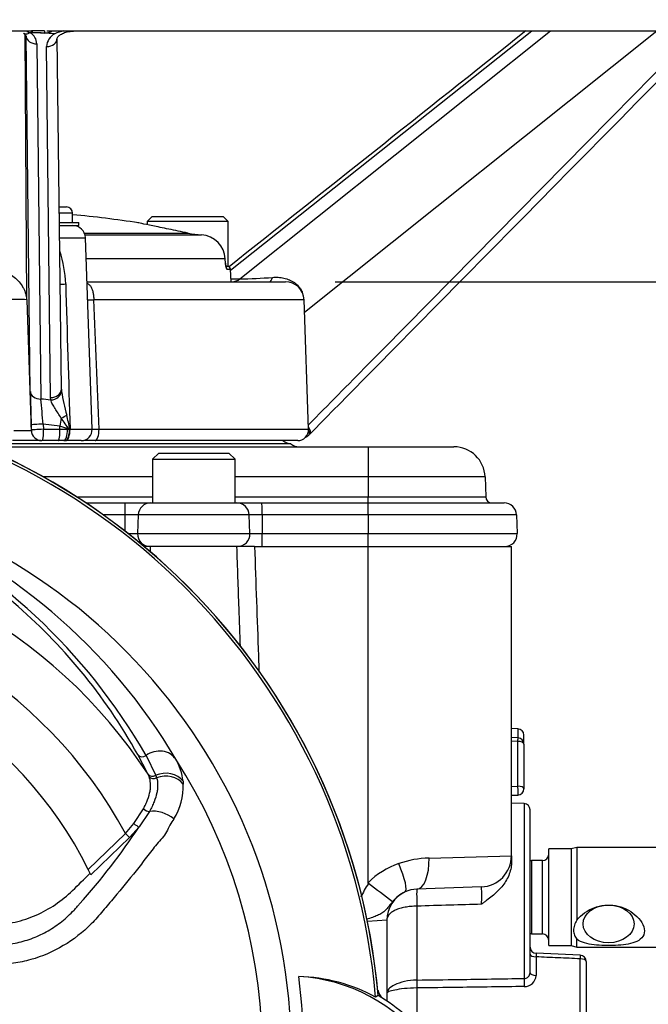
# Model space of a CAD drawing. Units: millimetres. Extents: x 0 to 594, y 0 to 420.
# Drawn here: x 343 to 363, y 169 to 200 of the extents above; entities that cross this region are included whole.
import ezdxf
from ezdxf.enums import TextEntityAlignment as Align

# ---------------------------------------------------------------- set-up
doc = ezdxf.new("R2010")
doc.units = ezdxf.units.MM
for name, color, linetype in [('Default', 7, 'Continuous'), ('II0-20LONG-STD', 7, 'Continuous'), ('II1-01-STD', 7, 'Continuous'), ('II1-04CAP-STD', 7, 'Continuous'), ('II1-04THW-STD', 7, 'Continuous')]:
    doc.layers.add(name, color=color, linetype=linetype)
doc.styles.add('SEACAD_Arial', font='arial.ttf')
doc.dimstyles.new('ISO-InstDr', dxfattribs={"dimtxt": 3.2, "dimasz": 4.48, "dimexe": 1.6, "dimexo": 1.6, "dimgap": 0.8, "dimtad": 1, "dimdec": 0, "dimlfac": 5, "dimzin": 0, "dimdsep": 46, "dimtxsty": 'SEACAD_Arial', "dimblk1": '_SE_FILLED', "dimblk2": '_SE_FILLED', "dimsah": 1, "dimcen": 1.6, "dimadec": 0, "dimazin": 0, "dimtfac": 0.5, "dimtofl": 0, "dimtmove": 0, "dimatfit": 3, "dimfxl": 1, "dimtzin": 0, "dimarcsym": 0})

# ---------------------------------------------------------------- blocks, each defined once
blk = doc.blocks.new('SE7')
at = {"layer": 'II0-20LONG-STD', "color": 7, "linetype": 'Continuous'}
for p, q in [((347.265, 176.043), (346.936, 176.665)), ((347.204, 176.638), (347.515, 176)), ((347.269, 176.035), (347.265, 176.043)), ((347.3, 175.966), (347.269, 176.035)), ((347.515, 176), (347.518, 175.992)), ((347.518, 175.992), (347.544, 175.92)), ((348.392, 175.815), (348.4, 175.721)), ((346.812, 174.454), (347.119, 174.922)), ((347.313, 174.843), (346.98, 174.349)), ((346.542, 174.136), (346.812, 174.454)), ((346.98, 174.349), (346.668, 174.007)), ((345.35, 172.975), (346.542, 174.136)), ((346.668, 174.007), (345.434, 172.804)), ((346.668, 174.007), (346.542, 174.136)), ((354.659, 168.931), (354.576, 168.878))]:
    blk.add_line(p, q, dxfattribs=at)
for centre, radius, start, end in [((333.536, 167.087), 21.116, 4.8664, 85.1363), ((333.536, 167.087), 21.203, 4.9893, 85.0132), ((333.536, 167.087), 18.331, 191.752, 168.248), ((332.327, 167.229), 18.356, 30.3926, 69.1997), ((330.701, 167.187), 19.017, 29.7988, 64.3983), ((333.536, 167.087), 16.391, 33.0862, 147.7158), ((333.536, 167.087), 14.794, 28.4569, 152.0488), ((333.536, 167.087), 13.2, 26.4899, 154.0915), ((346.59, 175.606), 1.814, 6.6194, 30.0812), ((333.536, 167.087), 17.4, 329.7903, 32.8108), ((346.448, 175.645), 1.953, 327.5891, 2.2415), ((329.493, 185.877), 20.945, 318.0385, 326.605), ((333.536, 167.087), 13.2, 25.6619, 26.4899), ((333.536, 167.087), 18.733, 352.5022, 7.5283), ((351.961, 164.071), 5.472, 61.4617, 88.4778), ((351.803, 164.063), 5.487, 36.8699, 86.8248), ((351.803, 164.063), 5.644, 36.8699, 59.6045)]:
    blk.add_arc(centre, radius, start, end, dxfattribs=at)
for centre, major_axis, ratio, start_param, end_param in [((347.572, 176.136), (0.607, 0.349), 0.886981, 0.056716, 1.66931), ((347.099, 176.781), (0.175, 0.097), 0.886564, 3.272784, 4.827093), ((347.804, 175.47), (0.693, 0.102), 0.848447, 0.44551, 1.874153), ((347.432, 176.152), (0.178, 0.091), 0.862982, 3.261659, 4.734332), ((347.436, 176.144), (0.178, 0.091), 0.862658, 3.261527, 4.731378), ((347.467, 176.073), (-0.188, -0.068), 0.858731, 0.262379, 1.673957), ((347.815, 175.382), (0.697, 0.064), 0.843587, 0.503016, 1.89098), ((347.215, 174.978), (-0.171, 0.104), 0.50442, 1.30042, 2.446534), ((347.656, 174.371), (0.644, -0.275), 0.612464, 1.101674, 2.366839), ((346.854, 174.477), (-0.155, 0.126), 0.226753, 1.480442, 2.674554)]:
    blk.add_ellipse(centre, major_axis=major_axis, ratio=ratio, start_param=start_param, end_param=end_param, dxfattribs=at)
for points, knots in [([(346.936, 176.665), (346.407, 177.626), (345.795, 178.52), (344.447, 180.152), (343.712, 180.891), (342.197, 182.193), (341.415, 182.756), (340.32, 183.462), (339.968, 183.675), (339.492, 183.959), (339.342, 184.048), (339.139, 184.171), (339.075, 184.21), (338.962, 184.283), (338.91, 184.318), (338.889, 184.344)], [0, 0, 0, 0, 0.25, 0.25, 0.5, 0.5, 0.75, 0.75, 0.875, 0.875, 0.9375, 0.9375, 0.96875, 0.96875, 1, 1, 1, 1]), ([(347.119, 174.922), (347.147, 174.973), (347.172, 175.023), (347.218, 175.122), (347.238, 175.171), (347.291, 175.314), (347.317, 175.406), (347.34, 175.539), (347.345, 175.582), (347.35, 175.667), (347.35, 175.707), (347.342, 175.825), (347.327, 175.898), (347.3, 175.966)], [0, 0, 0, 0, 0.125, 0.125, 0.25, 0.25, 0.5, 0.5, 0.625, 0.625, 0.75, 0.75, 1, 1, 1, 1]), ([(347.544, 175.92), (347.565, 175.849), (347.576, 175.774), (347.577, 175.652), (347.575, 175.611), (347.566, 175.524), (347.559, 175.479), (347.53, 175.343), (347.501, 175.248), (347.443, 175.101), (347.42, 175.05), (347.371, 174.948), (347.343, 174.896), (347.313, 174.843)], [0, 0, 0, 0, 0.25, 0.25, 0.375, 0.375, 0.5, 0.5, 0.75, 0.75, 0.875, 0.875, 1, 1, 1, 1]), ([(348.097, 174.598), (348.058, 174.537), (348.013, 174.474), (347.932, 174.337), (347.9, 174.259), (347.821, 174.117), (347.775, 174.05), (347.666, 173.924), (347.608, 173.861), (347.441, 173.657), (347.332, 173.513), (347.11, 173.225), (346.997, 173.081), (346.654, 172.647), (346.42, 172.359), (346.062, 171.931), (345.941, 171.788), (345.696, 171.505), (345.574, 171.362), (345.174, 170.962), (344.872, 170.725), (344.224, 170.339), (343.868, 170.185), (343.321, 170.031), (343.137, 169.992), (342.765, 169.939), (342.577, 169.928), (342.013, 169.892), (341.635, 169.871), (341.257, 169.852)], [0, 0, 0, 0, 0.03125, 0.03125, 0.0625, 0.0625, 0.09375, 0.09375, 0.125, 0.125, 0.1875, 0.1875, 0.25, 0.25, 0.375, 0.375, 0.4375, 0.4375, 0.5, 0.5, 0.625, 0.625, 0.75, 0.75, 0.8125, 0.8125, 0.875, 0.875, 1, 1, 1, 1]), ([(341.014, 171.131), (341.448, 171.152), (341.881, 171.172), (342.546, 171.203), (342.777, 171.236), (343.232, 171.342), (343.456, 171.417), (343.887, 171.606), (344.095, 171.72), (344.488, 171.985), (344.672, 172.136), (345.032, 172.486), (345.22, 172.67), (345.409, 172.855)], [0, 0, 0, 0, 0.268307, 0.268307, 0.411567, 0.411567, 0.554828, 0.554828, 0.698088, 0.698088, 0.841348, 0.841348, 1, 1, 1, 1]), ([(341.203, 170.485), (341.56, 170.501), (341.915, 170.519), (342.359, 170.544), (342.447, 170.549), (342.625, 170.56), (342.713, 170.568), (342.976, 170.604), (343.149, 170.641), (343.406, 170.718), (343.491, 170.747), (343.66, 170.812), (343.743, 170.848), (343.985, 170.964), (344.139, 171.053), (344.359, 171.203), (344.43, 171.255), (344.569, 171.366), (344.637, 171.424), (344.768, 171.545), (344.831, 171.608), (344.922, 171.705), (344.967, 171.754), (345.018, 171.813), (345.039, 171.838), (345.053, 171.855), (345.061, 171.864), (345.068, 171.873)], [0, 0, 0, 0, 0.25, 0.25, 0.3125, 0.3125, 0.375, 0.375, 0.5, 0.5, 0.5625, 0.5625, 0.625, 0.625, 0.75, 0.75, 0.8125, 0.8125, 0.875, 0.875, 0.9375, 0.9375, 0.96875, 0.984375, 0.992187, 0.992187, 1, 1, 1, 1])]:
    blk.add_open_spline(points, degree=3, knots=knots, dxfattribs=at)
at = {"layer": 'II1-01-STD', "color": 7, "linetype": 'Continuous'}
for p, q in [((347.336, 183.347), (347.12, 183.347)), ((350.687, 183.347), (350.121, 183.347)), ((350.687, 183.347), (354.336, 183.347)), ((354.336, 172.554), (354.336, 183.347)), ((354.336, 183.347), (358.936, 183.347)), ((358.936, 173.417), (358.936, 183.347)), ((359.143, 177.494), (358.936, 177.501)), ((359.143, 177.494), (359.143, 177.203)), ((359.149, 177.202), (358.936, 177.216)), ((359.143, 177.089), (358.936, 177.102)), ((359.143, 175.653), (359.143, 177.089)), ((359.336, 177.003), (359.336, 177.294)), ((359.336, 177.003), (359.336, 175.568)), ((358.936, 175.643), (359.143, 175.653)), ((358.936, 175.358), (359.145, 175.368)), ((359.343, 175.094), (358.936, 175.108)), ((359.343, 175.094), (359.343, 169.478)), ((359.536, 169.662), (359.536, 174.894)), ((360.136, 170.537), (360.136, 173.637)), ((360.856, 173.637), (360.136, 173.637)), ((361.042, 173.687), (360.856, 173.637)), ((360.856, 173.637), (360.856, 170.537)), ((361.042, 173.687), (361.042, 171.352)), ((363.656, 173.687), (361.042, 173.687)), ((356.291, 173.345), (358.936, 173.417)), ((358.936, 173.417), (358.936, 173.185)), ((359.576, 173.265), (359.576, 170.909)), ((359.936, 173.265), (359.576, 173.265)), ((359.936, 170.909), (359.936, 173.265)), ((357.971, 172.418), (355.901, 172.346)), ((355.901, 171.801), (355.901, 169.427)), ((354.936, 171.346), (354.315, 171.305)), ((354.936, 171.346), (354.936, 168.758)), ((359.576, 170.909), (359.936, 170.909)), ((361.042, 170.487), (361.042, 170.735)), ((360.136, 170.537), (360.856, 170.537)), ((360.856, 170.537), (361.042, 170.487)), ((361.042, 170.487), (363.656, 170.487)), ((361.144, 170.227), (359.727, 170.29)), ((359.729, 170.172), (359.729, 169.578)), ((361.143, 167.737), (361.143, 170.11)), ((361.336, 170.026), (361.336, 167.652)), ((355.901, 169.173), (355.901, 167.944))]:
    blk.add_line(p, q, dxfattribs=at)
for centre, radius, start, end in [((333.536, 167.087), 21.2, 5.6426, 84.3574), ((359.136, 177.294), 0.2, 0, 88), ((359.136, 177.003), 0.2, 0, 86.2245), ((359.136, 175.568), 0.2, 272.759, 0), ((359.336, 174.894), 0.2, 0, 88), ((356.371, 170.19), 3.156, 91.4471, 109.4626), ((357.936, 173.417), 1, 272, 0), ((359.576, 173.465), 0.2, 258.463, 270), ((359.936, 173.465), 0.2, 270, 0), ((356.153, 170.727), 2.577, 108.8837, 134.848), ((356.593, 170.958), 2.738, 145.1258, 155.7032), ((333.218, 143.989), 35.506, 51.924, 53.4805), ((355.936, 171.346), 1, 92, 114.5339), ((355.486, 172.14), 2.5, 353.6212, 6.3788), ((355.936, 171.346), 1, 114.5339, 180), ((355.997, 171.227), 1.133, 114.8502, 141.1114), ((359.576, 170.709), 0.2, 90, 101.537), ((359.936, 170.709), 0.2, 0, 90), ((359.736, 170.488), 0.2, 180.0098, 267.647), ((361.136, 170.026), 0.2, 0, 87.4959), ((359.349, 169.665), 0.186, 267.8938, 359.2142), ((359.354, 169.595), 0.375, 268.1907, 357.3212), ((355.13, 169.221), 0.5, 192.3399, 228.6211)]:
    blk.add_arc(centre, radius, start, end, dxfattribs=at)
for centre, major_axis, ratio, start_param, end_param in [((359.136, 177.003), (-0.013, -0.2), 0.007302, 2.015421, 3.141593), ((359.136, 177.003), (-0.2, 0), 0.429013, 3.141593, 4.677482), ((359.136, 175.568), (-0.01, 0.2), 0.061359, 3.141593, 5.153091), ((359.136, 175.568), (-0.2, 0), 0.429013, 3.141593, 4.677482), ((355.866, 173.345), (0.035, -0.999), 0.424844, 0, 1.555962), ((355.105, 173.166), (0.415, -0.91), 0.195232, 0, 1.481919), ((355.922, 171.746), (-0.021, 0.6), 0.031822, 0, 1.478013), ((359.736, 170.257), (-0.2, 0), 0.422618, 0, 1.53589), ((361.136, 170.026), (0.2, 0), 0.422618, 0, 1.53589), ((359.35, 169.305), (-0.003, 0.2), 0.045164, 0.520705, 2.006245), ((359.736, 169.662), (-0.2, 0), 0.422618, 0, 1.53589), ((355.908, 169.257), (-0.003, 0.2), 0.04472, 0.553974, 2.006288)]:
    blk.add_ellipse(centre, major_axis=major_axis, ratio=ratio, start_param=start_param, end_param=end_param, dxfattribs=at)
blk.add_ellipse((362.056, 171.23), major_axis=(-0.82, 0), ratio=0.73702, dxfattribs=at)
blk.add_open_spline([(347.336, 183.347), (347.334, 183.285), (347.332, 183.222), (347.33, 183.16)], degree=3, dxfattribs=at)
for points, knots in [([(350.235, 180.136), (350.22, 180.545), (350.206, 180.953), (350.191, 181.362), (350.168, 182.024), (350.144, 182.685), (350.121, 183.347)], [0.5891347, 0.5891347, 0.5891347, 0.5891347, 0.745975, 0.745975, 0.745975, 1, 1, 1, 1]), ([(350.687, 183.347), (350.729, 182.18), (350.771, 181.013), (350.813, 179.847), (350.819, 179.664), (350.826, 179.482), (350.832, 179.299)], [0, 0, 0, 0, 0.4490939, 0.4490939, 0.4490939, 0.5192941, 0.5192941, 0.5192941, 0.5192941]), ([(358.936, 173.185), (358.936, 173.117), (358.928, 173.05), (358.899, 172.916), (358.877, 172.848), (358.822, 172.719), (358.789, 172.656), (358.713, 172.536), (358.67, 172.477), (358.532, 172.313), (358.428, 172.215), (358.261, 172.077), (358.204, 172.033), (358.117, 171.968), (358.088, 171.947), (358.029, 171.904), (358, 171.883), (357.971, 171.862)], [0, 0, 0, 0, 0.125, 0.125, 0.25, 0.25, 0.375, 0.375, 0.5, 0.5, 0.75, 0.75, 0.875, 0.875, 0.9375, 0.9375, 1, 1, 1, 1]), ([(354.347, 172.523), (354.343, 172.527), (354.34, 172.532), (354.336, 172.543), (354.336, 172.549), (354.336, 172.554)], [0, 0, 0, 0, 0.5, 0.5, 1, 1, 1, 1]), ([(355.114, 171.939), (355.071, 171.888), (355.033, 171.837), (354.962, 171.746), (354.929, 171.705), (354.857, 171.635), (354.819, 171.604), (354.733, 171.548), (354.687, 171.524), (354.586, 171.479), (354.532, 171.458), (354.414, 171.418), (354.352, 171.399), (354.286, 171.38), (354.284, 171.38), (354.282, 171.379)], [0, 0, 0, 0, 0.125, 0.125, 0.25, 0.25, 0.375, 0.375, 0.5, 0.5, 0.625, 0.625, 0.75, 0.75, 0.7535791, 0.7535791, 0.7535791, 0.7535791]), ([(355.901, 171.801), (355.834, 171.8), (355.769, 171.796), (355.642, 171.784), (355.579, 171.776), (355.461, 171.754), (355.404, 171.74), (355.299, 171.708), (355.251, 171.69), (355.163, 171.65), (355.124, 171.627), (355.056, 171.579), (355.028, 171.553), (354.982, 171.499), (354.965, 171.469), (354.947, 171.424), (354.943, 171.409), (354.937, 171.378), (354.936, 171.362), (354.936, 171.346)], [0, 0, 0, 0, 0.125, 0.125, 0.25, 0.25, 0.375, 0.375, 0.5, 0.5, 0.625, 0.625, 0.75, 0.75, 0.875, 0.875, 0.9375, 0.9375, 1, 1, 1, 1]), ([(357.971, 171.862), (357.633, 171.852), (357.296, 171.842), (356.959, 171.832), (356.606, 171.822), (356.253, 171.811), (355.901, 171.801)], [0, 0, 0, 0, 0.488882, 0.488882, 0.488882, 1, 1, 1, 1]), ([(361.042, 171.352), (361.175, 171.525), (361.374, 171.666), (361.808, 171.834), (362.051, 171.86), (362.511, 171.776), (362.732, 171.668), (363.077, 171.377), (363.208, 171.18), (363.207, 170.918), (363.175, 170.842), (363.065, 170.722), (362.989, 170.677), (362.727, 170.576), (362.508, 170.55), (362.05, 170.528), (361.807, 170.533), (361.372, 170.584), (361.175, 170.631), (361.042, 170.735)], [0, 0, 0, 0, 0.125, 0.125, 0.25, 0.25, 0.375, 0.375, 0.5, 0.5, 0.5625, 0.5625, 0.625, 0.625, 0.75, 0.75, 0.875, 0.875, 1, 1, 1, 1]), ([(361.042, 171.352), (361.007, 171.299), (360.98, 171.245), (360.943, 171.136), (360.933, 171.079), (360.933, 170.999), (360.935, 170.973), (360.945, 170.921), (360.952, 170.896), (360.98, 170.822), (361.007, 170.777), (361.042, 170.735)], [0, 0, 0, 0, 0.25, 0.25, 0.5, 0.5, 0.625, 0.625, 0.75, 0.75, 1, 1, 1, 1]), ([(359.727, 170.288), (359.726, 170.288), (359.726, 170.283), (359.726, 170.264), (359.726, 170.25), (359.727, 170.216), (359.728, 170.195), (359.729, 170.172)], [0.2461961, 0.2461961, 0.2461961, 0.2461961, 0.5, 0.5, 0.75, 0.75, 1, 1, 1, 1]), ([(361.143, 170.11), (360.905, 170.12), (360.667, 170.131), (360.429, 170.141), (360.195, 170.152), (359.962, 170.162), (359.729, 170.172)], [0, 0, 0, 0, 0.504827, 0.504827, 0.504827, 1, 1, 1, 1]), ([(355.901, 169.427), (356.348, 169.434), (356.795, 169.44), (357.242, 169.447), (357.942, 169.457), (358.642, 169.468), (359.343, 169.478)], [0, 0, 0, 0, 0.389629, 0.389629, 0.389629, 1, 1, 1, 1]), ([(355.901, 169.427), (355.76, 169.425), (355.622, 169.407), (355.379, 169.351), (355.275, 169.313), (355.024, 169.189), (354.936, 169.093), (354.936, 169.009)], [0, 0, 0, 0, 0.25, 0.25, 0.5, 0.5, 1, 1, 1, 1]), ([(355.901, 169.173), (355.759, 169.172), (355.621, 169.164), (355.378, 169.139), (355.274, 169.123), (355.024, 169.073), (354.936, 169.037), (354.936, 169.009)], [0, 0, 0, 0, 0.25, 0.25, 0.5, 0.5, 1, 1, 1, 1]), ([(359.343, 169.221), (358.642, 169.211), (357.942, 169.201), (357.242, 169.191), (356.795, 169.185), (356.348, 169.179), (355.901, 169.173)], [0, 0, 0, 0, 0.610372, 0.610372, 0.610372, 1, 1, 1, 1])]:
    blk.add_open_spline(points, degree=3, knots=knots, dxfattribs=at)
blk.add_rational_spline([(361.144, 170.225), (361.147, 170.225), (361.143, 170.11)], [0.903724518759, 0.801511835101, 1], degree=2, dxfattribs=at)
at = {"layer": 'II1-04CAP-STD', "color": 7, "linetype": 'Continuous'}
for p, q in [((347.396, 193.944), (347.236, 193.784)), ((349.836, 193.784), (347.236, 193.784)), ((347.236, 193.784), (347.236, 193.679)), ((347.396, 193.944), (349.676, 193.944)), ((349.836, 193.784), (349.676, 193.944)), ((349.836, 192.344), (349.836, 193.784)), ((345.224, 193.409), (348.545, 193.409)), ((345.245, 193.35), (348.985, 193.35)), ((348.555, 193.407), (348.545, 193.409)), ((348.555, 193.407), (348.545, 193.409)), ((349.75, 192.58), (345.282, 192.58)), ((349.756, 192.44), (349.75, 192.58)), ((349.755, 192.441), (349.75, 192.58)), ((349.787, 192.344), (349.815, 192.344)), ((349.8, 192.247), (349.918, 192.247)), ((349.815, 192.344), (349.836, 192.344)), ((349.932, 191.847), (349.918, 192.247))]:
    blk.add_line(p, q, dxfattribs=at)
for centre, radius, start, end in [((341.736, 160.464), 33.679, 81.0724, 84.7034), ((349.187, 196.526), 3.183, 258.5477, 266.3525), ((348.939, 192.539), 0.812, 2.8473, 86.7315), ((349.818, 192.244), 0.1, 2, 90)]:
    blk.add_arc(centre, radius, start, end, dxfattribs=at)
for centre, major_axis, ratio, start_param, end_param in [((348.525, 193.311), (-0.0202, -0.0979), 0.000444, -3.189226, -3.141643), ((348.536, 193.309), (-0.0199, -0.098), 0.006942, 3.094808, 3.142038), ((349.658, 192.437), (-0.0999, -0.0042), 0.034868, 2.946141, 3.153983), ((349.701, 192.244), (0, -0.1), 0.985561, 1.605703, 2.25426)]:
    blk.add_ellipse(centre, major_axis=major_axis, ratio=ratio, start_param=start_param, end_param=end_param, dxfattribs=at)
for points, knots in [([(348.545, 193.409), (348.335, 193.452), (348.13, 193.495), (347.743, 193.574), (347.566, 193.611), (347.268, 193.672), (347.147, 193.697), (346.984, 193.73), (346.941, 193.739), (346.941, 193.739), (346.941, 193.739), (346.941, 193.739)], [0, 0, 0, 0, 0.125, 0.125, 0.25, 0.25, 0.375, 0.375, 0.5, 0.5, 0.5003132, 0.5003132, 0.5003132, 0.5003132]), ([(349.756, 192.44), (349.758, 192.388), (349.764, 192.338), (349.777, 192.285), (349.781, 192.271), (349.791, 192.252), (349.795, 192.247), (349.8, 192.247)], [0, 0, 0, 0, 0.5, 0.5, 0.75, 0.75, 1, 1, 1, 1]), ([(349.778, 192.301), (349.778, 192.301), (349.777, 192.303), (349.774, 192.313), (349.768, 192.336), (349.762, 192.375), (349.758, 192.414), (349.758, 192.436), (349.758, 192.441)], [0.3887026, 0.3887026, 0.3887026, 0.3887026, 0.4399676, 0.5220539, 0.6405945, 0.7876151, 0.9606955, 1, 1, 1, 1])]:
    blk.add_open_spline(points, degree=3, knots=knots, dxfattribs=at)
at = {"layer": 'II1-04THW-STD', "color": 7, "linetype": 'Continuous'}
for p, q in [((339.946, 199.897), (343.525, 199.897)), ((343.371, 191.268), (343.32, 199.788)), ((343.414, 199.857), (343.377, 199.869)), ((343.507, 199.842), (343.488, 199.842)), ((343.52, 199.841), (343.507, 199.842)), ((343.545, 199.841), (343.52, 199.841)), ((343.946, 199.897), (343.525, 199.897)), ((344.014, 199.897), (371.943, 199.897)), ((344.782, 199.883), (344.874, 199.892)), ((349.919, 192.213), (359.594, 199.897)), ((350.214, 191.935), (360.19, 199.897)), ((352.292, 190.866), (363.608, 199.897)), ((343.488, 188.326), (343.351, 199.728)), ((343.698, 199.484), (343.83, 188.082)), ((344.487, 188.4), (344.351, 199.664)), ((344.138, 188.128), (344.009, 199.397)), ((344.417, 194.247), (344.645, 194.247)), ((344.845, 194.047), (344.419, 194.047)), ((344.845, 193.747), (344.845, 194.047)), ((344.424, 193.747), (345.045, 193.747)), ((344.425, 193.647), (345.045, 193.647)), ((345.045, 193.647), (345.045, 193.747)), ((344.429, 193.261), (345.258, 193.261)), ((345.473, 187.109), (345.258, 193.261)), ((349.929, 191.935), (350.214, 191.935)), ((345.307, 191.847), (351.678, 191.847)), ((343.371, 191.268), (343.514, 187.075)), ((352.278, 191.268), (345.529, 191.268)), ((352.423, 187.109), (352.278, 191.268)), ((344.487, 188.401), (344.491, 188.327)), ((344.145, 188.05), (344.138, 188.128)), ((343.523, 187.086), (343.517, 187.251)), ((344.439, 187.208), (343.9, 187.275)), ((343.9, 187.275), (343.906, 187.109)), ((344.44, 187.109), (344.439, 187.208)), ((343.514, 187.075), (343.523, 187.075)), ((343.906, 187.109), (344.44, 187.109)), ((344.44, 187.109), (344.684, 187.109)), ((344.684, 187.109), (344.736, 187.102)), ((344.748, 187.095), (344.736, 187.102)), ((344.755, 187.109), (344.763, 187.109)), ((344.763, 187.109), (345.473, 187.109)), ((345.695, 187.109), (352.423, 187.109)), ((351.857, 186.647), (341.72, 186.647)), ((342.088, 186.547), (354.336, 186.547)), ((343.823, 186.747), (342.919, 186.747)), ((343.862, 186.747), (343.854, 186.747)), ((344.384, 186.747), (343.862, 186.747)), ((344.559, 186.747), (344.384, 186.747)), ((344.6, 186.747), (344.559, 186.747)), ((344.616, 186.747), (344.6, 186.747)), ((345.123, 186.747), (344.616, 186.747)), ((345.565, 186.747), (345.211, 186.747)), ((352.073, 186.747), (345.565, 186.747)), ((354.336, 186.547), (357.09, 186.547)), ((354.336, 186.547), (354.336, 185.582)), ((347.611, 186.347), (347.411, 186.147)), ((347.611, 186.347), (349.861, 186.347)), ((350.061, 186.147), (349.861, 186.347)), ((347.411, 186.147), (350.061, 186.147)), ((347.411, 186.147), (347.411, 184.747)), ((350.061, 184.747), (350.061, 186.147)), ((347.411, 185.582), (343.905, 185.582)), ((354.336, 185.582), (350.061, 185.582)), ((354.336, 185.582), (354.336, 184.94)), ((358.089, 185.582), (354.336, 185.582)), ((358.089, 185.582), (358.111, 184.94)), ((344.975, 184.94), (347.411, 184.94)), ((350.061, 184.94), (354.336, 184.94)), ((354.336, 184.94), (358.111, 184.94)), ((354.336, 184.747), (354.336, 184.94)), ((345.271, 184.747), (346.526, 184.747)), ((346.526, 184.747), (347.353, 184.747)), ((346.526, 184.747), (346.526, 184.361)), ((347.353, 184.747), (350.118, 184.747)), ((350.118, 184.747), (350.922, 184.747)), ((350.922, 184.747), (354.332, 184.747)), ((354.332, 184.747), (358.7, 184.747)), ((346.526, 184.361), (345.832, 184.361)), ((346.954, 184.361), (346.526, 184.361)), ((346.526, 184.361), (346.526, 183.846)), ((346.954, 184.361), (346.933, 183.761)), ((350.518, 184.361), (346.954, 184.361)), ((350.936, 184.361), (350.518, 184.361)), ((350.539, 183.761), (350.518, 184.361)), ((354.339, 184.361), (350.936, 184.361)), ((350.936, 184.361), (350.937, 183.761)), ((359.1, 184.361), (354.339, 184.361)), ((354.339, 184.361), (354.339, 183.761)), ((359.1, 184.361), (359.121, 183.761)), ((346.634, 183.761), (346.933, 183.761)), ((346.933, 183.761), (350.539, 183.761)), ((350.539, 183.761), (350.937, 183.761)), ((350.937, 183.761), (354.339, 183.761)), ((354.339, 183.761), (359.121, 183.761)), ((347.332, 183.347), (347.32, 183.347)), ((350.139, 183.347), (347.332, 183.347)), ((350.687, 183.347), (350.139, 183.347))]:
    blk.add_line(p, q, dxfattribs=at)
for centre, radius, start, end in [((343.201, 199.247), 0.646, 66.1685, 70.7396), ((343.533, 200.284), 0.443, 254.5242, 266.748), ((343.483, 199.79), 0.053, 84.8362, 113.3987), ((343.239, 199.456), 0.46, 3.5432, 57.1859), ((342.657, 170.815), 29.039, 86.8136, 88.2468), ((342.337, 151.963), 47.893, 88.0828, 88.5549), ((343.95, 200.266), 0.437, 268.6858, 301.9851), ((344.512, 199.367), 0.504, 118.6052, 176.5775), ((344.939, 198.235), 1.71, 102.7824, 112.9886), ((344.645, 194.047), 0.2, 0, 90), ((344.858, 193.247), 0.4, 2, 90), ((340.98, 191.661), 3.647, 1.786, 18.5879), ((349.964, 192.244), 0.397, 270.5493, 308.9963), ((349.905, 209.004), 17.072, 271.0368, 274.5615), ((344.494, 193.851), 2.08, 268.6191, 273.5802), ((4421.484, 310.719), 4078.594, 181.671155, 181.736719), ((351.678, 191.247), 0.6, 2, 90), ((343.096, 187.409), 3.869, 85.9271, 94.0721), ((-1485.157, 116.166), 1832.226, 2.219045, 2.349197), ((393.321, 189.094), 49.838, 180.883, 182.1195), ((341.867, 167.222), 20.952, 83.7579, 84.624), ((208.391, 175.959), 135.98, 4.77335, 5.11474), ((350.449, 189.237), 6.027, 188.6868, 196.1149), ((336.147, 181.332), 10.348, 33.8943, 36.3898), ((332.18, 184.692), 12.805, 10.8824, 12.9616), ((344.224, 186.32), 0.914, 59.7183, 76.3609), ((343.236, 192.785), 5.716, 267.2097, 272.7908), ((343.395, 187.078), 0.128, 358.563, 3.2109), ((343.393, 187.779), 1.518, 333.2242, 333.8434), ((345.123, 187.097), 0.35, 270, 2), ((352.073, 187.097), 0.35, 270, 2), ((351.956, 187.498), 0.746, 300.1192, 308.325), ((353.177, 186.272), 0.988, 133.6011, 139.0563), ((351.866, 187.047), 0.4, 228.5904, 268.7968), ((352.122, 186.947), 0.4, 228.5713, 270), ((357.09, 185.547), 1, 2, 90), ((358.311, 184.947), 0.2, 182, 270), ((347.353, 184.347), 0.4, 90, 178), ((350.118, 184.347), 0.4, 2, 90), ((348.765, 184.454), 5.574, 359.0465, 3.016), ((358.7, 184.347), 0.4, 2, 90), ((347.332, 183.747), 0.4, 178, 270), ((350.139, 183.747), 0.4, 270, 2), ((347.892, 183.662), 6.447, 357.1961, 0.876), ((358.721, 183.747), 0.4, 270, 2)]:
    blk.add_arc(centre, radius, start, end, dxfattribs=at)
for centre, major_axis, ratio, start_param, end_param in [((343.382, 199.619), (0.071, 0.287), 0.385429, 0.360656, 0.612941), ((343.42, 199.611), (0.053, 0.291), 0.286106, 0.23981, 0.614749), ((343.512, 199.601), (0.006, 0.296), 0.05836, 0.023359, 0.622668), ((343.525, 199.601), (0, 0.296), 0.027897, 0, 0.623129), ((343.55, 199.601), (0, 0.296), 0.028065, 0, 0.62741), ((343.946, 199.601), (0, 0.296), 0.033775, 0, 0.691271), ((343.69, 199.74), (-0.34, -0.004), 0.753443, 0.030283, 1.584275), ((344.001, 199.66), (-0.35, -0.004), 0.753231, 1.584134, 3.141909), ((351.17, 192.347), (0, -0.5), 0.26732, 0, 0.765951), ((345.673, 191.282), (0.4, 0.017), 0.021145, 3.669436, 4.343295), ((343.828, 188.338), (-0.34, -0.004), 0.753447, 0.030283, 1.566186), ((344.137, 188.392), (-0.35, -0.004), 0.753235, 1.566274, 3.141892), ((344.143, 188.314), (-0.346, -0.054), 0.749655, 1.459703, 2.987434), ((344.598, 187.243), (0.13, 0.992), 0.152996, 1.359379, 1.625986), ((344.434, 187.55), (0.325, 0.131), 0.256339, 4.739816, 5.369218), ((343.856, 187.263), (-0.34, -0.012), 0.030621, 4.583888, 6.263266), ((352.221, 187.207), (-0.249, 0.246), 0.38349, 3.143266, 4.227577), ((343.854, 187.087), (0, 0.34), 0.999802, 1.605696, 3.141593), ((343.862, 187.097), (-0.34, -0.012), 0.030611, 4.583577, 6.263266), ((343.862, 187.087), (0, 0.34), 0.999802, 1.605696, 3.141593), ((344.384, 187.097), (0, -0.35), 0.15872, 0, 1.605703), ((344.559, 187.097), (0, -0.35), 0.358016, 0, 1.605703), ((344.616, 187.097), (0, -0.35), 0.42218, 0, 1.605703), ((345.565, 187.097), (0, -0.35), 0.370471, 0, 1.605703), ((350.922, 184.347), (0, 0.4), 0.034899, 4.747296, 6.283185), ((350.923, 183.747), (0, -0.4), 0.034899, 0, 1.605703)]:
    blk.add_ellipse(centre, major_axis=major_axis, ratio=ratio, start_param=start_param, end_param=end_param, dxfattribs=at)
for points, knots in [([(343.268, 199.828), (343.287, 199.814), (343.333, 199.784), (343.349, 199.746), (343.351, 199.74), (343.349, 199.738)], [0, 0, 0, 0, 0.221887, 0.615414, 1, 1, 1, 1]), ([(343.279, 199.825), (343.281, 199.823), (343.284, 199.822), (343.298, 199.814), (343.311, 199.81), (343.338, 199.805), (343.352, 199.805), (343.382, 199.808), (343.398, 199.811), (343.43, 199.822), (343.446, 199.829), (343.462, 199.838)], [0.4714971, 0.4714971, 0.4714971, 0.4714971, 0.5, 0.5, 0.625, 0.625, 0.75, 0.75, 0.875, 0.875, 1, 1, 1, 1]), ([(344.351, 199.664), (344.351, 199.664), (344.35, 199.668), (344.35, 199.675), (344.384, 199.73), (344.478, 199.801), (344.601, 199.851), (344.699, 199.874), (344.752, 199.883), (344.774, 199.887), (344.781, 199.889)], [0, 0, 0, 0, 0.000647, 0.226565, 0.418711, 0.622176, 0.819839, 0.919388, 0.978119, 1, 1, 1, 1]), ([(352.418, 187.248), (353.056, 187.895), (353.693, 188.542), (354.331, 189.189), (356.92, 191.815), (359.508, 194.44), (362.096, 197.066), (362.953, 197.935), (363.809, 198.804), (364.665, 199.672)], [0.0023008, 0.0023008, 0.0023008, 0.0023008, 0.1581415, 0.1581415, 0.1581415, 0.7907073, 0.7907073, 0.7907073, 1, 1, 1, 1]), ([(342.173, 192.286), (342.245, 192.285), (342.318, 192.277), (342.461, 192.25), (342.531, 192.231), (342.666, 192.181), (342.733, 192.15), (342.859, 192.078), (342.918, 192.037), (343.029, 191.946), (343.082, 191.895), (343.175, 191.786), (343.216, 191.728), (343.269, 191.635), (343.285, 191.603), (343.313, 191.539), (343.325, 191.506), (343.345, 191.439), (343.354, 191.406), (343.363, 191.355), (343.365, 191.337), (343.368, 191.312), (343.369, 191.299), (343.37, 191.283), (343.371, 191.276), (343.371, 191.273), (343.371, 191.271), (343.371, 191.27), (343.371, 191.268)], [0, 0, 0, 0, 0.125, 0.125, 0.25, 0.25, 0.375, 0.375, 0.5, 0.5, 0.625, 0.625, 0.75, 0.75, 0.8125, 0.8125, 0.875, 0.875, 0.9375, 0.9375, 0.96875, 0.96875, 0.984375, 0.992187, 0.996094, 0.998047, 0.998047, 1, 1, 1, 1]), ([(351.263, 191.987), (351.325, 191.991), (351.387, 191.992), (351.51, 191.984), (351.572, 191.975), (351.691, 191.948), (351.749, 191.93), (351.862, 191.884), (351.916, 191.854), (352.016, 191.786), (352.063, 191.745), (352.145, 191.653), (352.179, 191.602), (352.211, 191.536), (352.216, 191.525), (352.221, 191.514)], [0, 0, 0, 0, 0.125, 0.125, 0.25, 0.25, 0.375, 0.375, 0.5, 0.5, 0.625, 0.625, 0.75, 0.75, 0.7748791, 0.7748791, 0.7748791, 0.7748791]), ([(345.314, 191.795), (345.324, 191.79), (345.334, 191.784), (345.373, 191.759), (345.398, 191.737), (345.438, 191.684), (345.455, 191.654), (345.482, 191.587), (345.492, 191.552), (345.508, 191.475), (345.514, 191.435), (345.523, 191.353), (345.527, 191.311), (345.529, 191.268)], [0.3316434, 0.3316434, 0.3316434, 0.3316434, 0.375, 0.375, 0.5, 0.5, 0.625, 0.625, 0.75, 0.75, 0.875, 0.875, 1, 1, 1, 1]), ([(344.477, 187.471), (344.445, 187.525), (344.411, 187.576), (344.345, 187.678), (344.313, 187.727), (344.253, 187.823), (344.225, 187.871), (344.177, 187.963), (344.157, 188.008), (344.145, 188.05)], [0, 0, 0, 0, 0.25, 0.25, 0.5, 0.5, 0.75, 0.75, 1, 1, 1, 1]), ([(343.906, 187.109), (343.906, 187.062), (343.905, 187.015), (343.901, 186.928), (343.898, 186.887), (343.892, 186.837), (343.889, 186.822), (343.885, 186.795), (343.882, 186.784), (343.877, 186.766), (343.874, 186.759), (343.868, 186.749), (343.865, 186.747), (343.862, 186.747)], [0, 0, 0, 0, 0.25, 0.25, 0.5, 0.5, 0.625, 0.625, 0.75, 0.75, 0.875, 0.875, 1, 1, 1, 1]), ([(344.6, 186.747), (344.619, 186.747), (344.638, 186.756), (344.673, 186.791), (344.69, 186.817), (344.71, 186.865), (344.717, 186.883), (344.728, 186.921), (344.732, 186.941), (344.74, 186.983), (344.743, 187.005), (344.746, 187.049), (344.748, 187.072), (344.748, 187.095)], [0, 0, 0, 0, 0.25, 0.25, 0.5, 0.5, 0.625, 0.625, 0.75, 0.75, 0.875, 0.875, 1, 1, 1, 1]), ([(345.443, 187.111), (345.443, 187.111), (345.445, 187.112), (345.455, 187.113), (345.47, 187.113), (345.514, 187.113), (345.543, 187.113), (345.613, 187.111), (345.652, 187.11), (345.695, 187.109)], [0.138654, 0.138654, 0.138654, 0.138654, 0.25, 0.25, 0.5, 0.5, 0.75, 0.75, 1, 1, 1, 1]), ([(352.42, 186.911), (352.424, 186.914), (352.428, 186.918), (352.438, 186.93), (352.443, 186.939), (352.449, 186.961), (352.451, 186.973), (352.451, 187.014), (352.444, 187.047), (352.428, 187.09), (352.425, 187.099), (352.421, 187.107)], [0.1834378, 0.1834378, 0.1834378, 0.1834378, 0.25, 0.25, 0.375, 0.375, 0.5, 0.5, 0.75, 0.75, 0.8073009, 0.8073009, 0.8073009, 0.8073009])]:
    blk.add_open_spline(points, degree=3, knots=knots, dxfattribs=at)
for points in [[(359.404, 199.897), (356.091, 197.266), (352.913, 194.742), (349.871, 192.326)], [(352.47, 186.962), (354.129, 188.644), (358.221, 192.795), (364.746, 199.414)]]:
    blk.add_open_spline(points, degree=3, dxfattribs=at)
blk = doc.blocks.new('DMBLK499')
at = {"layer": 'Default', "linetype": 'Continuous'}
for points in [[(399.062, 187.367), (398.316, 191.847), (397.569, 187.367)], [(399.062, 152.767), (397.569, 152.767), (398.316, 148.287)]]:
    blk.add_hatch(color=7, dxfattribs=at).paths.add_polyline_path(points)
at = {"layer": 'Default', "color": 7, "linetype": 'Continuous'}
for p, q in [((353.278, 191.847), (399.916, 191.847)), ((398.316, 148.287), (398.316, 191.847)), ((355.936, 148.287), (399.916, 148.287))]:
    blk.add_line(p, q, dxfattribs=at)
at = {"layer": 'Default', "color": 7, "linetype": 'Continuous', "style": 'SEACAD_Arial'}
for s, p in [(')', (394.316, 176.85)), ('8.57"', (394.316, 164.884)), ('218', (390.476, 164.884)), ('(', (394.316, 161.824))]:
    blk.add_text(s, height=3.2, rotation=90, dxfattribs=at).set_placement(p, align=Align.TOP_LEFT)
blk = doc.blocks.new('_SE_FILLED')
at = {"color": 0}
blk.add_line((0, 0), (-1, 0), dxfattribs=at)
blk.add_solid([(0, 0), (-1, -0.1665), (-1, 0.1665), (0, 0)], dxfattribs=at)
blk = doc.blocks.new('DMBLK500')
at = {"layer": 'Default', "linetype": 'Continuous'}
for points in [[(408.662, 199.867), (407.916, 204.347), (407.169, 199.867)], [(408.662, 152.767), (407.169, 152.767), (407.916, 148.287)]]:
    blk.add_hatch(color=7, dxfattribs=at).paths.add_polyline_path(points)
at = {"layer": 'Default', "color": 7, "linetype": 'Continuous'}
for p, q in [((371.336, 204.347), (409.516, 204.347)), ((407.916, 148.287), (407.916, 204.347)), ((355.936, 148.287), (409.516, 148.287))]:
    blk.add_line(p, q, dxfattribs=at)
at = {"layer": 'Default', "color": 7, "linetype": 'Continuous', "style": 'SEACAD_Arial'}
for s, p in [(')', (403.916, 184.352)), ('11.04"', (403.916, 169.882)), ('280', (400.076, 169.882)), ('(', (403.916, 166.821))]:
    blk.add_text(s, height=3.2, rotation=90, dxfattribs=at).set_placement(p, align=Align.TOP_LEFT)

msp = doc.modelspace()

# ---------------------------------------------------------------- block references
at = {"layer": 'Default'}
msp.add_blockref('SE7', (0, 0), dxfattribs=at)

# ---------------------------------------------------------------- dimensions: what is measured, and where the dimension line sits
at = {"layer": 'Default', "color": 7, "linetype": 'Continuous'}
for base, p2, picture, middle in [((407.916, 204.347), (369.736, 204.347), 'DMBLK500', (407.916, 176.317)), ((398.316, 191.847), (351.678, 191.847), 'DMBLK499', (398.316, 170.067))]:
    dim = msp.add_linear_dim(base=base, p1=(354.336, 148.287), p2=p2, angle=90, text='\\A1;<>', dimstyle='ISO-InstDr', override={"dimpost": '\\X'}, dxfattribs=at)
    dim.commit()
    dim.dimension.update_dxf_attribs({"geometry": picture, "text_midpoint": middle, "dimtype": 160})

doc.saveas('drawing.dxf')
